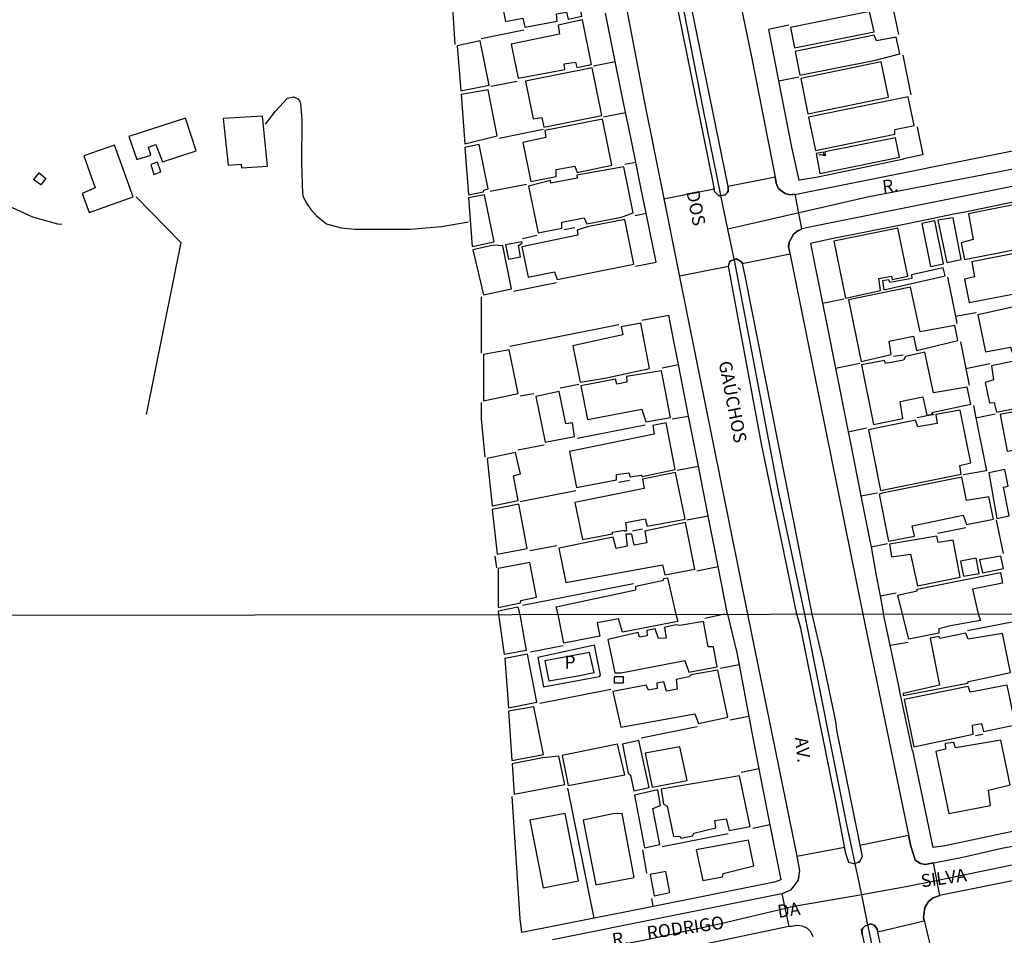
# Model space of a CAD drawing. Units: millimetres. Extents: x 185523 to 187939, y 1679829 to 1682603.
# Drawn here: x 186543 to 186734, y 1680322 to 1680500 of the extents above; entities that cross this region are included whole.
import ezdxf
from ezdxf.enums import TextEntityAlignment as Align

# ---------------------------------------------------------------- set-up
doc = ezdxf.new("R2010")
doc.units = ezdxf.units.MM
doc.header["$LTSCALE"] = 4
doc.header["$MEASUREMENT"] = 0
for name, color, linetype in [('V-CANTEIRO', 82, 'Continuous'), ('V-CRUZAMENTO', 1, 'Continuous'), ('V-EDIFICACAO', 2, 'Continuous'), ('V-EIXO_DE_LOGRADOURO', 130, 'Continuous'), ('V-LOTE', 1, 'Continuous'), ('V-NOME_DOS_LOGRADOUROS', 7, 'Continuous'), ('V-QUADRA', 20, 'Continuous'), ('V-TESTADA', 4, 'Continuous'), ('X-LIMITE_1000', 7, 'Continuous')]:
    doc.layers.add(name, color=color, linetype=linetype)

msp = doc.modelspace()

# ---------------------------------------------------------------- linework, layer by layer
at = {"layer": 'V-CANTEIRO'}
for points in [[(186679.16, 1680465.78), (186679.28, 1680465.74), (186679.35, 1680465.75), (186680.2, 1680465.93), (186680.32, 1680466.05), (186680.54, 1680466.27), (186680.75, 1680466.77), (186680.74, 1680467.54), (186671.16, 1680514.38), (186671.13, 1680514.53), (186671, 1680515.04), (186670.72, 1680515.33), (186670.34, 1680515.59), (186669.57, 1680515.7), (186669.46, 1680515.64), (186668.81, 1680515.26), (186668.6, 1680514.91), (186668.46, 1680514.08), (186668.51, 1680513.85), (186677.74, 1680468.3), (186678.09, 1680466.53), (186678.76, 1680465.89)], [(186705.35, 1680336.23), (186705.14, 1680336.17), (186704.16, 1680336.38), (186703.54, 1680338.16), (186701.81, 1680347.34), (186694.8, 1680381.86), (186694.06, 1680384.56), (186687.2, 1680417.63), (186680.78, 1680452.08), (186681.01, 1680452.8), (186681.43, 1680453.21), (186681.91, 1680453.38), (186682.07, 1680453.44), (186682.62, 1680453.36), (186683.12, 1680453.06), (186683.47, 1680452.61), (186683.99, 1680450.22), (186696.96, 1680384.57), (186699.02, 1680375.76), (186701.49, 1680364.06), (186701.79, 1680361.76), (186706.71, 1680337.55), (186706.28, 1680336.66), (186705.95, 1680336.39)]]:
    msp.add_lwpolyline(points, close=True, dxfattribs=at)
msp.add_lwpolyline([(186738.12, 1680224.29), (186733.1, 1680235.16), (186727.38, 1680251), (186723.6, 1680262.88), (186719.28, 1680278.78), (186718.27, 1680283.08), (186714.75, 1680300.5), (186712.75, 1680309.02), (186709.65, 1680323.45), (186709.09, 1680324.24), (186708.98, 1680324.28), (186708.39, 1680324.5), (186707.85, 1680324.29), (186707.23, 1680324.04), (186707.09, 1680323.9), (186706.85, 1680323.67), (186706.64, 1680323.12), (186706.77, 1680322.17), (186716.73, 1680276.52), (186723, 1680254), (186726.45, 1680243.77), (186729.6, 1680235.73), (186735.6, 1680222.59)], dxfattribs=at)
at = {"layer": 'V-CRUZAMENTO'}
msp.add_lwpolyline([(186693.42, 1680458.25), (186694.27, 1680458.94), (186695.05, 1680459.32), (186693.709, 1680466.024), (186692.73, 1680465.93), (186691.81, 1680466.14), (186690.9, 1680466.78), (186690.46, 1680467.2), (186690.061, 1680468.172), (186689.834, 1680469.327), (186680.74, 1680467.54), (186680.754, 1680466.484), (186680.32, 1680466.05), (186680.2, 1680465.93), (186678.987, 1680465.673), (186678.09, 1680466.53), (186678, 1680466.987), (186668.293, 1680465.033), (186668.65, 1680463.26), (186671.13, 1680450.94), (186671.285, 1680450.171), (186680.78, 1680452.08), (186681.104, 1680453.095), (186681.91, 1680453.38), (186682.326, 1680453.536), (186683.41, 1680452.886), (186683.47, 1680452.61), (186692.744, 1680454.484), (186692.459, 1680455.894), (186692.6, 1680456.75)], close=True, dxfattribs=at)
msp.add_lwpolyline([(186706.77, 1680322.17), (186706.598, 1680323.428), (186707.09, 1680323.9), (186707.23, 1680324.04), (186707.85, 1680324.29), (186708.39, 1680324.5), (186708.98, 1680324.28), (186709.09, 1680324.24), (186709.65, 1680323.45), (186709.756, 1680322.957), (186718.751, 1680325.108), (186718.6, 1680325.74), (186718.67, 1680326.23), (186718.86, 1680327.66), (186719.58, 1680328.84), (186720.46, 1680329.56), (186721.77, 1680329.99), (186720.556, 1680336.349), (186718.94, 1680336.04), (186718.01, 1680336.18), (186717.01, 1680336.86), (186716.73, 1680337.77), (186716.17, 1680339.56), (186715.74, 1680341.641), (186706.276, 1680339.686), (186706.71, 1680337.55), (186706.179, 1680336.451), (186705.35, 1680336.23), (186705.14, 1680336.17), (186704.16, 1680336.38), (186703.54, 1680338.16), (186703.325, 1680339.301), (186694.043, 1680337.559), (186694.55, 1680334.86), (186694.296, 1680332.998), (186692.83, 1680331.04), (186691.163, 1680330.296), (186692.477, 1680324.014), (186694.24, 1680324.23), (186695.06, 1680324.13), (186696.03, 1680323.64), (186696.69, 1680322.99), (186697.14, 1680322.08)], dxfattribs=at)
at = {"layer": 'V-EDIFICACAO'}
for points in [[(186636.41, 1680505.32), (186637.55, 1680499.54), (186640.91, 1680500.14), (186641.32, 1680498.42), (186647.61, 1680499.59), (186647.47, 1680501.02), (186649.38, 1680501.34), (186649.73, 1680499.96), (186652.36, 1680500.53), (186650.79, 1680508.22), (186636.41, 1680505.32)], [(186692.84, 1680498.33), (186693.6, 1680494.42), (186709.02, 1680497.54), (186708.13, 1680501.45), (186692.84, 1680498.33)], [(186638.68, 1680495.11), (186640.03, 1680488.5), (186649.05, 1680490.19), (186648.94, 1680491.29), (186651.12, 1680491.66), (186651.42, 1680490.63), (186654.24, 1680491.2), (186652.47, 1680499.85), (186647.75, 1680498.82), (186648.04, 1680497.06), (186638.68, 1680495.11)], [(186693.75, 1680493.73), (186694.65, 1680489.14), (186709.3, 1680492.03), (186714.05, 1680493.24), (186713.33, 1680496.51), (186709.52, 1680495.78), (186709.04, 1680496.87), (186693.75, 1680493.73)], [(186632.63, 1680495.75), (186628.21, 1680494.82), (186628.92, 1680486.08), (186634.37, 1680487.15), (186632.63, 1680495.75)], [(186694.8, 1680488.48), (186696.21, 1680481.59), (186711.85, 1680484.82), (186710.43, 1680491.67), (186694.8, 1680488.48)], [(186641.42, 1680487.97), (186642.92, 1680480.67), (186644.61, 1680480.88), (186645.02, 1680479.05), (186656.24, 1680481.27), (186654.36, 1680490.52), (186641.42, 1680487.97)], [(186628.94, 1680485.38), (186629.65, 1680475.8), (186635.97, 1680477.36), (186634.18, 1680486.29), (186628.94, 1680485.38)], [(186696.3, 1680480.97), (186697.68, 1680474.49), (186713.09, 1680477.64), (186713.04, 1680478.59), (186716.82, 1680479.36), (186715.65, 1680484.89), (186696.3, 1680480.97)], [(186564.55, 1680477.21), (186566.06, 1680472.74), (186568.81, 1680473.58), (186568.37, 1680475.17), (186569.77, 1680475.69), (186571.09, 1680472.3), (186577.59, 1680474.44), (186575.49, 1680480.79), (186564.55, 1680477.21)], [(186582.82, 1680480.68), (186583.79, 1680471.64), (186586.33, 1680471.82), (186586.4, 1680471.15), (186591.41, 1680471.48), (186590.48, 1680481.19), (186582.82, 1680480.68)], [(186645.22, 1680478.38), (186645.41, 1680477.05), (186640.95, 1680476.04), (186642.5, 1680468.51), (186647.42, 1680469.43), (186647.41, 1680470.79), (186650.98, 1680471.49), (186651.49, 1680470.26), (186658.16, 1680471.66), (186656.35, 1680480.59), (186645.22, 1680478.38)], [(186699.46, 1680474.25), (186699.54, 1680473.44), (186698.3, 1680473.7), (186699.35, 1680473.65), (186699.21, 1680474.2), (186697.78, 1680473.9), (186698.53, 1680470.01), (186713.99, 1680473.18), (186713.19, 1680476.97), (186699.46, 1680474.25)], [(186555.83, 1680473.47), (186558.02, 1680467.28), (186555.48, 1680466.13), (186556.83, 1680462.46), (186565.4, 1680465.54), (186561.74, 1680475.53), (186555.83, 1680473.47)], [(186632.48, 1680475.69), (186629.68, 1680475.11), (186630.38, 1680465.9), (186633.31, 1680466.51), (186633.37, 1680466.84), (186634.22, 1680467.04), (186632.48, 1680475.69)], [(186568.8, 1680471.76), (186569.39, 1680469.82), (186570.74, 1680470.39), (186570.09, 1680472.24), (186568.8, 1680471.76)], [(186546.15, 1680468.96), (186547.12, 1680470.14), (186548.44, 1680469.1), (186547.46, 1680467.86), (186546.07, 1680468.87), (186546.15, 1680468.96)], [(186651.447, 1680469.149), (186646.38, 1680468.144), (186646.27, 1680468.66), (186642.03, 1680467.6), (186643.88, 1680458.51), (186648.48, 1680459.47), (186648.49, 1680460.57), (186652.81, 1680461.43), (186653.32, 1680460.27), (186660.05, 1680461.6), (186662.32, 1680462.44), (186660.54, 1680471.32), (186651.372, 1680469.708), (186651.447, 1680469.149)], [(186633.5, 1680465.89), (186630.38, 1680465.3), (186631.13, 1680455.9), (186635.36, 1680456.8), (186633.5, 1680465.89)], [(186727.33, 1680462.2), (186728.27, 1680457.21), (186725.9, 1680456.6), (186726.58, 1680453.39), (186743.68, 1680456.7), (186741.97, 1680465.13), (186727.33, 1680462.2)], [(186640.76, 1680455.79), (186641.93, 1680449.95), (186647.06, 1680450.94), (186647.58, 1680449.49), (186662.42, 1680452.47), (186660.68, 1680461.1), (186653.4, 1680459.71), (186651.46, 1680459.08), (186651.57, 1680458.05), (186640.76, 1680455.79)], [(186720.8, 1680460.88), (186718.29, 1680460.34), (186719.99, 1680451.99), (186722.52, 1680452.51), (186720.8, 1680460.88)], [(186721.41, 1680461.01), (186723.11, 1680452.75), (186725.93, 1680453.37), (186724.36, 1680461.45), (186721.41, 1680461.01)], [(186701.2, 1680456.93), (186703.465, 1680445.87), (186703.465, 1680445.87), (186710.25, 1680447.38), (186709.94, 1680449.69), (186712.43, 1680450.14), (186712.53, 1680449.5), (186715.61, 1680450.11), (186713.67, 1680459.44), (186701.2, 1680456.93)], [(186637.57, 1680456.23), (186638.16, 1680453.45), (186640.49, 1680453.9), (186640.12, 1680456.09), (186640.77, 1680456.5), (186640.74, 1680456.81), (186637.57, 1680456.23)], [(186635.26, 1680456.12), (186631.24, 1680455.26), (186633.3, 1680446.51), (186638.71, 1680447.68), (186637.05, 1680455.98), (186635.26, 1680456.12)], [(186728.01, 1680452.89), (186728.5, 1680450.02), (186726.57, 1680449.52), (186727.47, 1680445.02), (186738.89, 1680447.23), (186739.25, 1680445.73), (186745.66, 1680447.04), (186743.82, 1680456.04), (186728.01, 1680452.89)], [(186716.27, 1680450.36), (186716.36, 1680449.66), (186712.12, 1680448.87), (186711.89, 1680449.43), (186710.66, 1680449.24), (186710.94, 1680447.49), (186722.81, 1680450.19), (186722.42, 1680451.76), (186716.27, 1680450.36)], [(186704.1, 1680445.52), (186706.52, 1680433.56), (186712.33, 1680434.91), (186711.93, 1680437.54), (186716.66, 1680438.47), (186717.24, 1680435.72), (186725.28, 1680437.62), (186724.68, 1680440.58), (186717.94, 1680439.32), (186716.09, 1680448), (186704.1, 1680445.52)], [(186729.18, 1680442.65), (186730.65, 1680435.44), (186735.5, 1680436.38), (186736.1, 1680434.44), (186747.71, 1680436.75), (186745.78, 1680446.34), (186729.18, 1680442.65)], [(186650.65, 1680436.61), (186652.03, 1680429.55), (186656.8, 1680430.34), (186665.47, 1680432.19), (186663.78, 1680441), (186660.01, 1680440.33), (186660.33, 1680438.78), (186650.65, 1680436.61)], [(186633.27, 1680434.91), (186633.31, 1680425.95), (186640.01, 1680427.34), (186638.26, 1680435.83), (186633.27, 1680434.91)], [(186731.8, 1680432.74), (186732.19, 1680430.02), (186730.55, 1680429.52), (186731.39, 1680425.57), (186732.29, 1680425.64), (186732.757, 1680423.728), (186732.757, 1680423.728), (186748.86, 1680427.01), (186748.12, 1680430.8), (186748.86, 1680431.07), (186747.87, 1680436.12), (186731.8, 1680432.74)], [(186706.61, 1680432.93), (186708.94, 1680421.37), (186714.64, 1680422.5), (186714.06, 1680425.81), (186718.46, 1680426.71), (186719.25, 1680423.18), (186720.26, 1680423.34), (186720.5, 1680423.78), (186727.77, 1680425.28), (186727.1, 1680428.62), (186720.54, 1680427.49), (186718.89, 1680435.36), (186715.13, 1680434.54), (186714.76, 1680433.81), (186711.24, 1680433.18), (186711.05, 1680433.77), (186706.61, 1680432.93)], [(186659.15, 1680429.2), (186658.91, 1680430.15), (186652.16, 1680428.87), (186653.45, 1680422.33), (186664.03, 1680424.35), (186664.76, 1680421.85), (186669.54, 1680422.74), (186667.79, 1680431.76), (186661.05, 1680430.66), (186661.11, 1680429.59), (186659.15, 1680429.2)], [(186643.48, 1680426.81), (186645.24, 1680417.96), (186650.93, 1680419.05), (186650.54, 1680421.68), (186649.28, 1680421.51), (186647.97, 1680427.77), (186643.48, 1680426.81)], [(186733.47, 1680423.3), (186734.84, 1680416.18), (186743.52, 1680417.66), (186743.95, 1680415.45), (186750.95, 1680416.85), (186749.02, 1680426.36), (186733.47, 1680423.3)], [(186717.5, 1680420.92), (186717.05, 1680422.2), (186707.95, 1680420.31), (186707.95, 1680420.31), (186710.27, 1680408.57), (186725.94, 1680411.7), (186725.64, 1680413.42), (186727.77, 1680413.95), (186725.74, 1680424.16), (186721.03, 1680423.27), (186721.26, 1680421.54), (186717.5, 1680420.92)], [(186649.95, 1680416.14), (186651.33, 1680409.15), (186659.09, 1680410.64), (186659.1, 1680411.63), (186661.5, 1680411.96), (186661.74, 1680411.18), (186663.85, 1680411.55), (186664.07, 1680411.25), (186670.46, 1680412.62), (186668.71, 1680421.7), (186666.14, 1680421.17), (186666.39, 1680419.46), (186649.95, 1680416.14)], [(186634.04, 1680414.79), (186634.96, 1680405.61), (186640.04, 1680406.63), (186639.11, 1680411.4), (186640.5, 1680411.82), (186639.5, 1680415.93), (186634.04, 1680414.79)], [(186660.65, 1680400.89), (186660.72, 1680400.65), (186661.09, 1680400.78), (186660.9, 1680402.37), (186664.68, 1680403.09), (186665.01, 1680401.61), (186672.38, 1680402.98), (186670.55, 1680412.06), (186664.12, 1680410.73), (186664.46, 1680408.95), (186651, 1680406.23), (186652.47, 1680399.06), (186658.3, 1680400.17), (186658.31, 1680400.45)], [(186710.57, 1680408.02), (186709.99, 1680407.84), (186711.84, 1680398.74), (186716.84, 1680399.7), (186716.41, 1680401.71), (186726.33, 1680403.77), (186726.93, 1680401.95), (186732.16, 1680402.99), (186731.28, 1680407.32), (186726.95, 1680406.6), (186726.02, 1680411.11), (186710.57, 1680408.02)], [(186731.28, 1680411.99), (186732.81, 1680403.1), (186735.25, 1680403.61), (186734.16, 1680409.19), (186735.02, 1680409.4), (186734.36, 1680412.62), (186731.28, 1680411.99)], [(186634.99, 1680404.9), (186635.92, 1680396.19), (186641.78, 1680397.29), (186640.17, 1680405.93), (186634.99, 1680404.9)], [(186647.92, 1680397.39), (186649.26, 1680390.68), (186668.02, 1680394.17), (186668.45, 1680392.18), (186674.26, 1680393.29), (186672.47, 1680402.35), (186664.57, 1680400.7), (186664.97, 1680398.39), (186662.49, 1680397.94), (186662.05, 1680400.11), (186660.9, 1680400.06), (186661.18, 1680397.76), (186659.01, 1680397.3), (186658.45, 1680399.51), (186647.92, 1680397.39)], [(186712.03, 1680398.12), (186712.43, 1680395.68), (186716.12, 1680396.22), (186717.47, 1680390.08), (186725.75, 1680391.73), (186724.39, 1680398.9), (186721.44, 1680398.44), (186721.19, 1680399.68), (186712.03, 1680398.12)], [(186729.5, 1680395.09), (186730.07, 1680392.56), (186734.1, 1680393.44), (186733.64, 1680395.81), (186729.5, 1680395.09)], [(186636.17, 1680393.44), (186636.12, 1680385.89), (186640.48, 1680386.76), (186640.51, 1680387.2), (186643.6, 1680387.87), (186642.27, 1680394.56), (186636.17, 1680393.44)], [(186725.8, 1680394.83), (186726.38, 1680391.95), (186729.39, 1680392.43), (186728.81, 1680395.42), (186725.8, 1680394.83)], [(186714.53, 1680384.59), (186713.66, 1680388.25), (186717.42, 1680389.09), (186717.42, 1680389.45), (186733.56, 1680392.66), (186733.96, 1680390.56), (186728.14, 1680389.41), (186729.21, 1680384.61), (186729.67, 1680383.36), (186723.84, 1680382.3), (186721.57, 1680381.72), (186721.62, 1680380.88), (186715.76, 1680379.69)], [(186647.79, 1680384.51), (186647.4, 1680385.96), (186662.83, 1680389.3), (186662.81, 1680389.98), (186668.23, 1680391.18), (186668.28, 1680391.46), (186668.95, 1680391.62), (186670.62, 1680384.54), (186670.96, 1680383.14), (186660.24, 1680381.08), (186659.5, 1680383.68), (186655.37, 1680382.88), (186655.88, 1680380.29), (186648.9, 1680378.97)], [(186640.32, 1680384.5), (186641.55, 1680377.55), (186637.38, 1680376.74), (186636.26, 1680384.5), (186636.19, 1680385.21), (186639.95, 1680386)], [(186670.59, 1680382.47), (186668.42, 1680381.99), (186668.69, 1680379.9), (186667.24, 1680379.87), (186666.59, 1680381.72), (186664.96, 1680381.39), (186665.01, 1680380.36), (186663.56, 1680380.09), (186663.29, 1680380.99), (186657.42, 1680379.67), (186658.75, 1680373.17), (186660, 1680373.19), (186672.34, 1680375.6), (186673.1, 1680373.35), (186678.62, 1680374.35), (186677.89, 1680378.23), (186676.88, 1680378.26), (186675.96, 1680383.16), (186671.39, 1680382.35), (186670.59, 1680382.47)], [(186727.26, 1680379.71), (186726.81, 1680380.89), (186721.792, 1680379.826), (186721.6, 1680380.25), (186719.91, 1680379.9), (186721.7, 1680370.78), (186714.7, 1680369.21), (186714.66, 1680368.77), (186727.12, 1680371.19), (186727.38, 1680371.53), (186735.49, 1680373.26), (186733.94, 1680380.84), (186727.26, 1680379.71)], [(186637.45, 1680376), (186638.16, 1680366.39), (186643.64, 1680367.5), (186641.83, 1680376.8), (186637.45, 1680376)], [(186651.61, 1680372.63), (186654.75, 1680373.24), (186653.85, 1680377.13), (186645.21, 1680375.52), (186646, 1680371.62), (186651.61, 1680372.63)], [(186668.77, 1680369.64), (186668.3, 1680371.47), (186666.93, 1680371.18), (186666.95, 1680370.14), (186665.27, 1680369.86), (186664.86, 1680370.78), (186658.41, 1680369.59), (186659.94, 1680362.64), (186674.28, 1680365.24), (186675, 1680363.36), (186680.69, 1680364.6), (186678.75, 1680373.72), (186673.49, 1680372.8), (186673.13, 1680372.4), (186670.65, 1680371.91), (186670.83, 1680370.05), (186668.77, 1680369.64)], [(186658.7, 1680372.47), (186660.37, 1680372.47), (186660.37, 1680371.18), (186658.7, 1680371.18), (186658.7, 1680372.47)], [(186714.86, 1680367.99), (186716.74, 1680358.86), (186728.24, 1680361.3), (186728.11, 1680363.06), (186729.87, 1680363.38), (186730.28, 1680361.81), (186736.46, 1680363.12), (186734.86, 1680370.82), (186727.68, 1680369.41), (186727.26, 1680370.57), (186714.86, 1680367.99)], [(186638.15, 1680365.73), (186638.82, 1680356.21), (186644.94, 1680357.37), (186643.07, 1680366.57), (186638.15, 1680365.73)], [(186663.43, 1680360.05), (186660.28, 1680359.37), (186661.33, 1680353.74), (186661.8, 1680353.33), (186662.45, 1680350.33), (186665.4, 1680350.92), (186663.43, 1680360.05)], [(186724.81, 1680358.63), (186724.52, 1680359.7), (186722.84, 1680359.47), (186722.88, 1680358.38), (186720.98, 1680357.92), (186723.56, 1680345.88), (186731.64, 1680347.44), (186731.19, 1680350.45), (186735.44, 1680351.44), (186733.61, 1680360.1), (186724.81, 1680358.63)], [(186648.55, 1680357.18), (186649.73, 1680351.32), (186660.72, 1680353.39), (186659.31, 1680359.33), (186648.55, 1680357.18)], [(186664.67, 1680357.59), (186666.01, 1680351.03), (186672.77, 1680352.29), (186671.4, 1680358.86), (186664.67, 1680357.59)], [(186644.74, 1680356.71), (186638.83, 1680355.51), (186639.26, 1680349.63), (186649.04, 1680351.51), (186647.9, 1680357.02), (186644.74, 1680356.71)], [(186667.76, 1680350.61), (186668.23, 1680347.7), (186668.92, 1680347.35), (186670.14, 1680341.43), (186671.35, 1680341.51), (186671.57, 1680341.11), (186673.86, 1680341.55), (186674.11, 1680342.12), (186678.34, 1680343.15), (186678.17, 1680344.55), (186680.37, 1680344.85), (186680.94, 1680342.6), (186685.01, 1680343.37), (186682.94, 1680353.21), (186667.76, 1680350.61)], [(186662.57, 1680349.45), (186664.55, 1680339.27), (186667.46, 1680339.88), (186666.13, 1680346.87), (186667.65, 1680347.47), (186667.12, 1680350.48), (186662.57, 1680349.45)], [(186649.16, 1680345.92), (186642.28, 1680344.59), (186644.89, 1680331.51), (186651.75, 1680332.87), (186649.16, 1680345.92)], [(186658.38, 1680345.84), (186652.62, 1680344.63), (186655.1, 1680332.08), (186662.53, 1680333.49), (186660.18, 1680345.88), (186658.38, 1680345.84)], [(186674.56, 1680338.87), (186675.83, 1680332.94), (186679.63, 1680333.61), (186679.78, 1680334.27), (186685.71, 1680335.74), (186684.68, 1680340.71), (186674.56, 1680338.87)], [(186665.59, 1680334.06), (186666.39, 1680329.95), (186669.43, 1680330.58), (186668.65, 1680334.63), (186665.59, 1680334.06)]]:
    msp.add_lwpolyline(points, close=True, dxfattribs=at)
at = {"layer": 'V-EIXO_DE_LOGRADOURO'}
for points in [[(186679.34, 1680465.82), (186675.93, 1680482.31), (186669.76, 1680514.1)], [(186744.46, 1680472.61), (186736.73, 1680471.02), (186707.73, 1680465.43), (186696.74, 1680462.91)], [(186679.35, 1680465.75), (186679.34, 1680465.82)], [(186680.7, 1680459.25), (186679.35, 1680465.75)], [(186696.74, 1680462.91), (186680.7, 1680459.25)], [(186681.89, 1680453.5), (186680.7, 1680459.25)], [(186681.91, 1680453.38), (186681.89, 1680453.5)], [(186695.61, 1680384.57), (186690.45, 1680408.76), (186681.94, 1680453.24), (186681.91, 1680453.38)], [(186705.35, 1680336.23), (186703.77, 1680343.79), (186695.61, 1680384.57)], [(186770.02, 1680343.29), (186741.09, 1680336.98), (186721.7, 1680333)], [(186705.5, 1680335.54), (186705.35, 1680336.23)], [(186706.63, 1680330.15), (186705.5, 1680335.54)], [(186721.7, 1680333), (186714.89, 1680331.6), (186706.63, 1680330.15)], [(186706.63, 1680330.15), (186692.79, 1680327.72), (186691.88, 1680327.5)], [(186707.85, 1680324.29), (186706.63, 1680330.15)], [(186691.88, 1680327.5), (186679.33, 1680324.52), (186665.57, 1680321.53), (186647.25, 1680317.89), (186649.54, 1680289.09), (186652.46, 1680257.75), (186653.59, 1680242.08), (186654.94, 1680226.41), (186659.34, 1680166)], [(186707.9, 1680324.07), (186707.85, 1680324.29)], [(186746.75, 1680205.18), (186745.61, 1680206.95), (186733.91, 1680229.09), (186724.97, 1680252.03), (186718.5, 1680274.97), (186715.78, 1680286.44), (186707.9, 1680324.07)]]:
    msp.add_lwpolyline(points, dxfattribs=at)
at = {"layer": 'V-LOTE'}
for points in [[(186618.04, 1680609.86), (186507, 1680595.71), (186506.61, 1680508.23), (186512.34, 1680506.63), (186513.67, 1680506.06), (186516.04, 1680504.11), (186517.34, 1680502.34), (186529.74, 1680472.78), (186530.93, 1680470.22), (186532.11, 1680468.71), (186533.28, 1680467.84), (186535.68, 1680467.17), (186537.94, 1680465.87), (186540.36, 1680464.18), (186545.85, 1680461.62), (186550.68, 1680460.25), (186551.55, 1680460.22)], [(186627.01, 1680506.4), (186627.76, 1680495.06)], [(186708.37, 1680502.01), (186712.56, 1680502.85), (186713.74, 1680496.98)], [(186658.85, 1680491.78), (186656.95, 1680501.14)], [(186692.48, 1680498.78), (186688.54, 1680497.94)], [(186632.82, 1680496.24), (186641.11, 1680497.93)], [(186688.54, 1680497.94), (186690.5, 1680488.01)], [(186714.59, 1680493.02), (186716.13, 1680485.27)], [(186654.62, 1680490.94), (186658.85, 1680491.78)], [(186660.86, 1680481.88), (186658.85, 1680491.78)], [(186634.74, 1680486.96), (186639.85, 1680487.94)], [(186690.5, 1680488.01), (186690.57, 1680488.02)], [(186690.5, 1680488.01), (186693.04, 1680475.15)], [(186690.57, 1680488.02), (186694.45, 1680488.81)], [(186591.01, 1680479.59), (186592.94, 1680482.13), (186595.28, 1680484.67), (186596.5, 1680484.91), (186597.33, 1680484.55), (186597.65, 1680484.16), (186597.84, 1680483.62), (186598.08, 1680480.52), (186598.02, 1680471.98), (186598.19, 1680466.14), (186598.34, 1680465.51), (186598.97, 1680464.31), (186599.84, 1680463.03), (186600.91, 1680461.81), (186602.84, 1680460.3), (186605.73, 1680459.52), (186608.42, 1680459.23), (186619.11, 1680459.27), (186625.14, 1680459.78), (186630.41, 1680460.68)], [(186656.59, 1680481.06), (186660.86, 1680481.88)], [(186661.41, 1680479.19), (186660.86, 1680481.88)], [(186636.34, 1680476.92), (186644.86, 1680478.61)], [(186662.81, 1680472.27), (186661.41, 1680479.19)], [(186717.37, 1680479.1), (186718.46, 1680473.68)], [(186693.04, 1680475.15), (186694.43, 1680468.77), (186694.59, 1680468.8)], [(186660.68, 1680471.88), (186662.81, 1680472.27)], [(186663.88, 1680467.01), (186662.81, 1680472.27)], [(186714.81, 1680472.86), (186714.61, 1680472.82)], [(186718.45, 1680473.69), (186714.81, 1680472.86)], [(186694.59, 1680468.8), (186698.1, 1680469.42)], [(186634.59, 1680466.61), (186641.66, 1680468)], [(186664.83, 1680462.33), (186663.88, 1680467.01)], [(186565.94, 1680465.51), (186574.6, 1680456.66), (186567.87, 1680423.32)], [(186726.7, 1680462.57), (186724.8, 1680462.23)], [(186662.74, 1680461.92), (186664.83, 1680462.33)], [(186666.75, 1680452.87), (186664.83, 1680462.33)], [(186717.39, 1680460.67), (186714.21, 1680460.04)], [(186717.67, 1680460.73), (186717.39, 1680460.67)], [(186648.97, 1680459.19), (186650.98, 1680459.54)], [(186640.87, 1680457.45), (186643.67, 1680458.05)], [(186700.51, 1680457.29), (186696.71, 1680456.49)], [(186696.71, 1680456.49), (186699.03, 1680444.87)], [(186662.79, 1680452.04), (186666.75, 1680452.87)], [(186723.25, 1680449.92), (186724.79, 1680442.36)], [(186639.13, 1680447.21), (186647.45, 1680448.93)], [(186632.88, 1680446.1), (186632.82, 1680435.24)], [(186699.03, 1680444.87), (186703.2, 1680445.71)], [(186699.03, 1680444.87), (186699.79, 1680441.06)], [(186663.97, 1680441.62), (186669.21, 1680442.54)], [(186669.21, 1680442.54), (186669.21, 1680442.56)], [(186670.14, 1680437.83), (186669.21, 1680442.54)], [(186724.79, 1680442.36), (186728.81, 1680443.08)], [(186724.79, 1680442.36), (186725.07, 1680440.97)], [(186659.56, 1680440.71), (186638.39, 1680436.46)], [(186699.79, 1680441.06), (186701.54, 1680432.28)], [(186671.1, 1680432.98), (186670.14, 1680437.83)], [(186725.8, 1680437.42), (186726.84, 1680432.25)], [(186712.77, 1680434.63), (186714.65, 1680434.89)], [(186667.96, 1680432.36), (186671.1, 1680432.98)], [(186673.07, 1680422.97), (186671.1, 1680432.98)], [(186701.54, 1680432.28), (186706.24, 1680433.24)], [(186701.54, 1680432.28), (186704, 1680419.96)], [(186726.84, 1680432.25), (186731.45, 1680433.18)], [(186726.84, 1680432.25), (186727.49, 1680429.01)], [(186648.18, 1680428.46), (186651.8, 1680429.16)], [(186640.42, 1680426.94), (186643.04, 1680427.4)], [(186632.84, 1680425.63), (186632.83, 1680422.43), (186633.56, 1680415.02)], [(186728.28, 1680425.04), (186728.77, 1680422.64)], [(186669.91, 1680422.45), (186673.07, 1680422.97)], [(186674.98, 1680413.27), (186673.07, 1680422.97)], [(186717.41, 1680422.7), (186718.99, 1680423.02)], [(186718.96, 1680423.05), (186720.67, 1680423.33)], [(186728.77, 1680422.64), (186730.85, 1680412.35), (186726.33, 1680411.57)], [(186728.77, 1680422.64), (186732.53, 1680423.43)], [(186651.45, 1680418.7), (186664.62, 1680421.27)], [(186704, 1680419.96), (186707.57, 1680420.68)], [(186704, 1680419.96), (186704.38, 1680418.04)], [(186639.93, 1680416.42), (186645.09, 1680417.44)], [(186704.38, 1680418.04), (186706.49, 1680407.51)], [(186670.85, 1680412.47), (186674.98, 1680413.27)], [(186676.87, 1680403.66), (186674.98, 1680413.27)], [(186659.57, 1680410.17), (186661.58, 1680410.56)], [(186640.43, 1680406.43), (186651.18, 1680408.55)], [(186706.49, 1680407.51), (186709.71, 1680408.13)], [(186706.49, 1680407.51), (186708.22, 1680398.82)], [(186672.75, 1680402.84), (186676.87, 1680403.66)], [(186678.81, 1680393.81), (186676.87, 1680403.66)], [(186721.36, 1680400.28), (186726.83, 1680401.39)], [(186732.72, 1680402.81), (186734.07, 1680396.33)], [(186662.21, 1680400.74), (186664.13, 1680401.11)], [(186642.26, 1680396.9), (186647.54, 1680397.86)], [(186708.22, 1680398.82), (186708.44, 1680397.64)], [(186708.44, 1680397.64), (186711.66, 1680398.3)], [(186708.44, 1680397.64), (186709.4, 1680392.39)], [(186635.51, 1680395.85), (186635.8, 1680393.53)], [(186674.68, 1680393), (186678.81, 1680393.81)], [(186680.63, 1680384.55), (186678.81, 1680393.81)], [(186709.4, 1680392.39), (186710.19, 1680388.1)], [(186640.89, 1680386.32), (186662.38, 1680390.5)], [(186710.19, 1680388.1), (186713.29, 1680388.73)], [(186710.19, 1680388.1), (186710.84, 1680384.58)], [(186680.06, 1680384.55), (186676.23, 1680383.72)], [(186680.64, 1680384.55), (186682.42, 1680377.08)], [(186712.14, 1680378.55), (186710.84, 1680384.58)], [(186727.17, 1680381.41), (186736.16, 1680383.13)], [(186653.64, 1680372.08), (186655.81, 1680372.5), (186655.96, 1680372.76), (186654.82, 1680378.56), (186643.83, 1680376.14), (186644.91, 1680370.45), (186653.64, 1680372.08)], [(186712.14, 1680378.55), (186715.62, 1680379.16)], [(186714.05, 1680369.71), (186712.14, 1680378.55)], [(186648.76, 1680378.45), (186642.4, 1680377.19)], [(186682.42, 1680377.08), (186682.86, 1680374.75)], [(186682.86, 1680374.75), (186679.19, 1680374.03)], [(186682.86, 1680374.75), (186683.78, 1680369.9)], [(186657.96, 1680369.95), (186644.24, 1680367.22)], [(186683.78, 1680369.9), (186684.77, 1680364.69)], [(186684.77, 1680364.69), (186681.13, 1680364.02)], [(186684.77, 1680364.69), (186685.54, 1680360.6)], [(186674.7, 1680362.74), (186663.86, 1680360.54)], [(186728.7, 1680361.05), (186730.14, 1680361.31)], [(186685.54, 1680360.6), (186686.68, 1680354.59)], [(186738.89, 1680343.04), (186722.82, 1680339.65), (186720.46, 1680339.32), (186716.52, 1680358.11)], [(186686.68, 1680354.59), (186683.26, 1680353.85)], [(186686.68, 1680354.59), (186687.38, 1680350.91)], [(186654.74, 1680325.58), (186649.64, 1680350.79)], [(186687.38, 1680350.91), (186688.82, 1680343.7)], [(186640.71, 1680322.83), (186640.42, 1680325.47), (186638.85, 1680349.21)], [(186688.82, 1680343.7), (186685.55, 1680343.01)], [(186688.82, 1680343.7), (186690.95, 1680333.02)], [(186680.73, 1680341.98), (186667.93, 1680339.43)], [(186664.99, 1680334.31), (186664.18, 1680338.87)], [(186690.95, 1680333.02), (186689.75, 1680332.62)], [(186689.75, 1680332.62), (186666.17, 1680327.84)], [(186666.17, 1680327.84), (186665.95, 1680329.42)], [(186664.31, 1680327.46), (186654.74, 1680325.58)], [(186666.17, 1680327.84), (186664.31, 1680327.46)], [(186654.74, 1680325.58), (186640.71, 1680322.83)]]:
    msp.add_lwpolyline(points, dxfattribs=at)
at = {"layer": 'V-QUADRA'}
for points in [[(186680.57, 1680515.38), (186685.24, 1680492.7), (186690.02, 1680468.38), (186690.02, 1680468.38), (186690.07, 1680468.15), (186690.46, 1680467.2), (186690.9, 1680466.78), (186690.9, 1680466.78), (186691.81, 1680466.14), (186691.81, 1680466.14), (186692.73, 1680465.93), (186693.98, 1680466.05), (186695.88, 1680466.43), (186695.88, 1680466.43), (186742.65, 1680475.82)], [(186661.17, 1680501.42), (186664.45, 1680484.12), (186668.65, 1680463.26), (186668.65, 1680463.26), (186671.13, 1680450.94), (186671.13, 1680450.94), (186684.48, 1680384.55), (186684.48, 1680384.55), (186693.91, 1680338.27), (186694.55, 1680334.86), (186694.34, 1680333.32), (186694.34, 1680333.32), (186694.29, 1680332.99), (186692.83, 1680331.04), (186691.24, 1680330.33), (186691.16, 1680330.31), (186646.65, 1680321.39)], [(186744.55, 1680469.29), (186697.49, 1680459.81), (186697.49, 1680459.81), (186695.05, 1680459.32), (186694.27, 1680458.94), (186693.42, 1680458.25), (186692.6, 1680456.75), (186692.48, 1680456.02), (186692.48, 1680456.02), (186692.46, 1680455.89), (186706.87, 1680384.58), (186706.87, 1680384.58), (186716.17, 1680339.56), (186716.73, 1680337.77), (186716.73, 1680337.77), (186717.01, 1680336.86), (186718.01, 1680336.18), (186718.94, 1680336.04), (186720.93, 1680336.42), (186720.93, 1680336.42), (186726.25, 1680337.42), (186733.83, 1680339.17), (186740.53, 1680340.38)], [(186770.64, 1680339.8), (186722.36, 1680330.11), (186722.36, 1680330.11), (186721.77, 1680329.99), (186720.46, 1680329.56), (186719.58, 1680328.84), (186718.86, 1680327.66), (186718.67, 1680326.23), (186718.67, 1680326.23), (186718.6, 1680325.74), (186720.8, 1680316.54), (186728.52, 1680279.28), (186732.4, 1680265.08), (186738.28, 1680248.71)], [(186660.87, 1680317.42), (186692.17, 1680323.97), (186692.77, 1680324.05), (186692.77, 1680324.05), (186694.24, 1680324.23), (186695.06, 1680324.13), (186696.03, 1680323.64), (186696.69, 1680322.99), (186697.14, 1680322.08)]]:
    msp.add_lwpolyline(points, dxfattribs=at)
at = {"layer": 'V-TESTADA'}
for points in [[(186658.85, 1680491.78), (186656.95, 1680501.14)], [(186688.54, 1680497.94), (186690.5, 1680488.01)], [(186660.86, 1680481.88), (186658.85, 1680491.78)], [(186690.5, 1680488.01), (186693.04, 1680475.15)], [(186661.41, 1680479.19), (186660.86, 1680481.88)], [(186662.81, 1680472.27), (186661.41, 1680479.19)], [(186693.04, 1680475.15), (186694.43, 1680468.77), (186694.59, 1680468.8)], [(186663.88, 1680467.01), (186662.81, 1680472.27)], [(186698.1, 1680469.42), (186714.81, 1680472.86)], [(186714.81, 1680472.86), (186714.61, 1680472.82)], [(186718.45, 1680473.69), (186714.81, 1680472.86)], [(186694.59, 1680468.8), (186698.1, 1680469.42)], [(186664.83, 1680462.33), (186663.88, 1680467.01)], [(186742.52, 1680465.82), (186726.7, 1680462.57)], [(186726.7, 1680462.57), (186724.8, 1680462.23)], [(186666.75, 1680452.87), (186664.83, 1680462.33)], [(186717.39, 1680460.67), (186714.21, 1680460.04)], [(186724.8, 1680462.23), (186717.39, 1680460.67)], [(186717.67, 1680460.73), (186717.39, 1680460.67)], [(186714.21, 1680460.04), (186700.21, 1680457.23)], [(186700.51, 1680457.29), (186696.71, 1680456.49)], [(186696.71, 1680456.49), (186699.03, 1680444.87)], [(186699.03, 1680444.87), (186699.79, 1680441.06)], [(186669.21, 1680442.54), (186669.21, 1680442.56)], [(186670.14, 1680437.83), (186669.21, 1680442.54)], [(186699.79, 1680441.06), (186701.54, 1680432.28)], [(186671.1, 1680432.98), (186670.14, 1680437.83)], [(186673.07, 1680422.97), (186671.1, 1680432.98)], [(186701.54, 1680432.28), (186704, 1680419.96)], [(186674.98, 1680413.27), (186673.07, 1680422.97)], [(186704, 1680419.96), (186704.38, 1680418.04)], [(186704.38, 1680418.04), (186706.49, 1680407.51)], [(186676.87, 1680403.66), (186674.98, 1680413.27)], [(186706.49, 1680407.51), (186708.22, 1680398.82)], [(186678.81, 1680393.81), (186676.87, 1680403.66)], [(186708.22, 1680398.82), (186708.44, 1680397.64)], [(186708.44, 1680397.64), (186709.4, 1680392.39)], [(186680.63, 1680384.55), (186678.81, 1680393.81)], [(186709.4, 1680392.39), (186710.19, 1680388.1)], [(186710.19, 1680388.1), (186710.84, 1680384.58)], [(186680.64, 1680384.55), (186682.42, 1680377.08)], [(186712.14, 1680378.55), (186710.84, 1680384.58)], [(186714.05, 1680369.71), (186712.14, 1680378.55)], [(186682.42, 1680377.08), (186682.86, 1680374.75)], [(186682.86, 1680374.75), (186683.78, 1680369.9)], [(186683.78, 1680369.9), (186684.77, 1680364.69)], [(186716.5, 1680358.04), (186713.97, 1680369.84)], [(186684.77, 1680364.69), (186685.54, 1680360.6)], [(186685.54, 1680360.6), (186686.68, 1680354.59)], [(186738.89, 1680343.04), (186722.82, 1680339.65), (186720.46, 1680339.32), (186716.52, 1680358.11)], [(186686.68, 1680354.59), (186687.38, 1680350.91)], [(186687.38, 1680350.91), (186688.82, 1680343.7)], [(186688.82, 1680343.7), (186690.95, 1680333.02)], [(186690.95, 1680333.02), (186689.75, 1680332.62)], [(186689.75, 1680332.62), (186666.17, 1680327.84)], [(186664.31, 1680327.46), (186654.74, 1680325.58)], [(186666.17, 1680327.84), (186664.31, 1680327.46)], [(186654.74, 1680325.58), (186640.71, 1680322.83)]]:
    msp.add_lwpolyline(points, dxfattribs=at)
at = {"layer": 'X-LIMITE_1000'}
msp.add_line((187938.086, 1680385.994), (185525.704, 1680383.104), dxfattribs=at)

# ---------------------------------------------------------------- texts
at = {"layer": 'V-NOME_DOS_LOGRADOUROS'}
for s, rotation, p in [('R.', 7, (186710.87, 1680465.46)), ('DOS', 281, (186671.87, 1680466.35)), ('GAÚCHOS', 281, (186678.11, 1680433.27)), ('AV.', 276, (186692.93, 1680360.54)), ('SILVA', 8, (186718.384, 1680330.786)), ('DA', 8, (186690.599, 1680324.886)), ('RODRIGO', 8, (186665.25, 1680320.72)), ('R.', 8, (186658.52, 1680319.4))]:
    msp.add_text(s, height=2.5, rotation=rotation, dxfattribs=at).set_placement(p, align=Align.BOTTOM_LEFT)
msp.add_text('P', height=2.5, dxfattribs=at).set_placement((186649, 1680373.23), align=Align.BOTTOM_LEFT)

doc.saveas('drawing.dxf')
